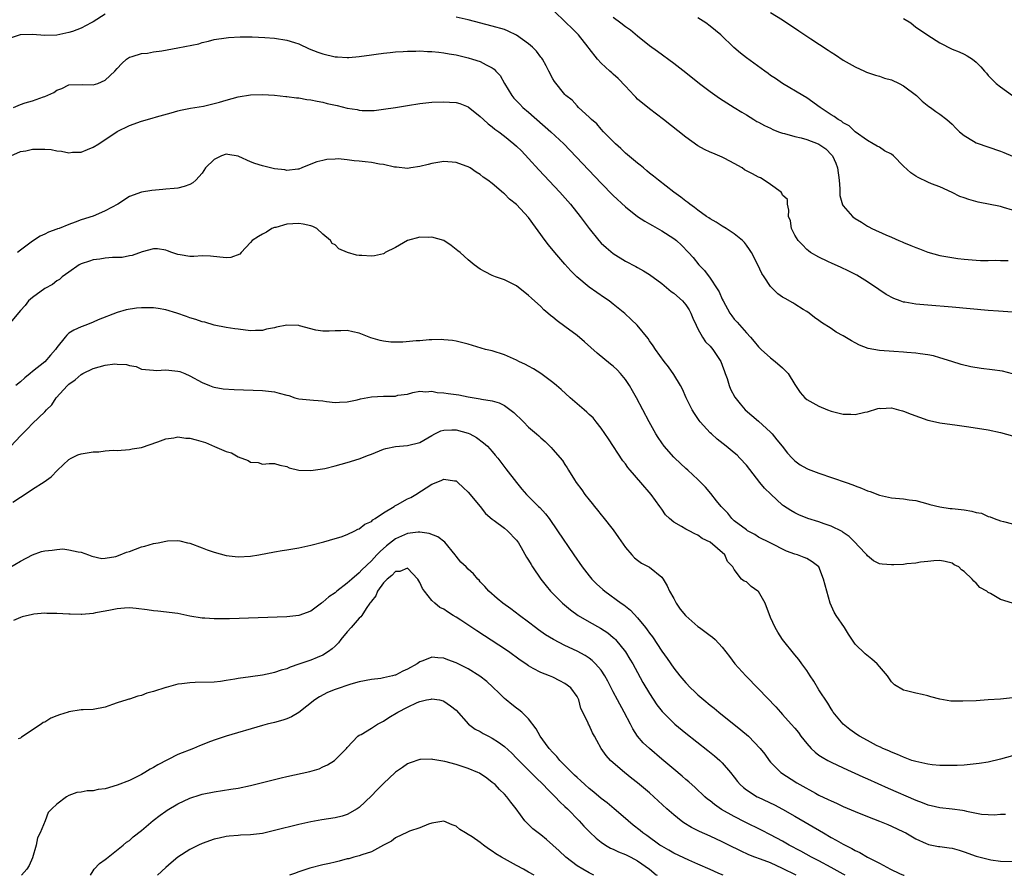
# Model space of a CAD drawing. Units: inches. Extents: x 2538000 to 2541000, y 1539000 to 1542000.
# Drawn here: x 2538815 to 2538978, y 1539000 to 1539142 of the extents above; entities that cross this region are included whole.
import ezdxf

# ---------------------------------------------------------------- set-up
doc = ezdxf.new("R2010")
doc.units = ezdxf.units.IN
doc.header["$MEASUREMENT"] = 0
doc.layers.add('LD25381539_2ft', color=143, linetype='Continuous')

msp = doc.modelspace()

# ---------------------------------------------------------------- linework, layer by layer
at = {"layer": 'LD25381539_2ft'}
for points, elevation in [([(2538979, 1539093.16), (2538976.7, 1539093.3), (2538975, 1539093.43), (2538969, 1539093.98), (2538965, 1539094.29), (2538963, 1539094.46), (2538961.21, 1539094.79), (2538961, 1539094.81), (2538960.45, 1539095), (2538959.39, 1539095.39), (2538958.1, 1539096.1), (2538956.89, 1539096.89), (2538955, 1539098.16), (2538953.71, 1539099), (2538953.26, 1539099.26), (2538951.94, 1539099.94), (2538950.57, 1539100.57), (2538949.18, 1539101.18), (2538948.45, 1539101.55), (2538947, 1539102.24), (2538945.63, 1539103), (2538945.27, 1539103.27), (2538945, 1539103.52), (2538944.28, 1539104.28), (2538943.54, 1539105), (2538943, 1539105.9), (2538942.44, 1539107), (2538942.28, 1539108.28), (2538941.96, 1539109), (2538942.03, 1539110.03), (2538941.78, 1539111), (2538941.81, 1539111.81), (2538941, 1539112.49), (2538940.86, 1539112.86), (2538940.75, 1539113), (2538939, 1539114.27), (2538937.93, 1539115), (2538937.36, 1539115.36), (2538937, 1539115.46), (2538936.02, 1539116.02), (2538934.71, 1539116.71), (2538934.29, 1539117), (2538933, 1539117.76), (2538931.43, 1539118.57), (2538931, 1539118.78), (2538929.43, 1539119.43), (2538929, 1539119.63), (2538928.07, 1539120.07), (2538927, 1539120.68), (2538925, 1539122.12), (2538921.32, 1539125), (2538919, 1539126.76), (2538917, 1539128.39), (2538916.7, 1539128.7), (2538916.45, 1539129), (2538915, 1539130.51), (2538913.81, 1539131.81), (2538913, 1539132.5), (2538912.74, 1539132.74), (2538912.42, 1539133), (2538911, 1539134.36), (2538910.4, 1539135), (2538909, 1539136.79), (2538908.85, 1539137), (2538907.24, 1539139), (2538906.12, 1539140.12), (2538905.2, 1539141), (2538903.07, 1539143.08)], 8762), ([(2538829, 1539142.46), (2538827, 1539141.19), (2538826.67, 1539141), (2538825, 1539140.15), (2538823.6, 1539139.6), (2538823, 1539139.39), (2538821, 1539138.96), (2538819, 1539138.94), (2538817, 1539139.09), (2538815, 1539139.03), (2538814.91, 1539139), (2538813.47, 1539138.53)], 8764), ([(2538979, 1539082.96), (2538977.37, 1539083.37), (2538975.62, 1539083.62), (2538973.82, 1539083.82), (2538972.11, 1539084.11), (2538970.51, 1539084.51), (2538968.99, 1539085), (2538967, 1539085.62), (2538965.92, 1539085.92), (2538965, 1539086.09), (2538963.76, 1539086.24), (2538963, 1539086.39), (2538961.51, 1539086.49), (2538961, 1539086.55), (2538959.38, 1539086.62), (2538957, 1539086.79), (2538955.16, 1539087.16), (2538953.71, 1539087.71), (2538953, 1539088.09), (2538952.39, 1539088.39), (2538951, 1539089.21), (2538949.84, 1539089.84), (2538949, 1539090.43), (2538947.42, 1539091.42), (2538947, 1539091.77), (2538946.27, 1539092.27), (2538945.39, 1539093), (2538945, 1539093.26), (2538944.4, 1539093.6), (2538943, 1539094.45), (2538942.67, 1539094.67), (2538941.39, 1539095.39), (2538941, 1539095.63), (2538940.21, 1539096.21), (2538939.38, 1539097), (2538939, 1539097.42), (2538937.92, 1539099), (2538937.57, 1539099.57), (2538936.87, 1539101), (2538935.85, 1539103), (2538935.51, 1539103.51), (2538935, 1539104.25), (2538934.68, 1539104.68), (2538934.37, 1539105), (2538933, 1539106.12), (2538931.64, 1539107), (2538931, 1539107.38), (2538930.02, 1539108.02), (2538929, 1539108.6), (2538928.77, 1539108.77), (2538928.43, 1539109), (2538927, 1539110.02), (2538926.45, 1539110.45), (2538925.64, 1539111), (2538925.3, 1539111.3), (2538925, 1539111.51), (2538924.17, 1539112.17), (2538923.01, 1539113), (2538920.47, 1539115), (2538919.67, 1539115.67), (2538919, 1539116.17), (2538918.55, 1539116.55), (2538917.97, 1539117), (2538917.45, 1539117.45), (2538917, 1539117.78), (2538915, 1539119.46), (2538914.22, 1539120.22), (2538913.34, 1539121), (2538911.36, 1539123), (2538911, 1539123.41), (2538910.29, 1539124.29), (2538909.37, 1539125), (2538909.21, 1539125.21), (2538909, 1539125.42), (2538907.26, 1539127), (2538907, 1539127.26), (2538906.22, 1539128.22), (2538905.18, 1539129), (2538905, 1539129.17), (2538903.29, 1539131.29), (2538903, 1539131.74), (2538902.33, 1539133), (2538901.9, 1539133.9), (2538901.27, 1539135), (2538901.16, 1539135.16), (2538901, 1539135.34), (2538900.31, 1539136.31), (2538899.66, 1539137), (2538899, 1539137.53), (2538897, 1539138.99), (2538895.64, 1539139.64), (2538895, 1539139.88), (2538893, 1539140.47), (2538889, 1539141.5), (2538887, 1539141.97)], 8764), ([(2538913, 1539141.95), (2538914.27, 1539141), (2538915, 1539140.41), (2538915.83, 1539139.83), (2538917, 1539138.86), (2538919, 1539137.26), (2538920.3, 1539136.3), (2538923, 1539134.34), (2538925, 1539132.81), (2538927.26, 1539131), (2538929, 1539129.67), (2538930.57, 1539128.57), (2538933, 1539127), (2538934.23, 1539126.23), (2538935, 1539125.77), (2538936.23, 1539125), (2538936.71, 1539124.71), (2538937, 1539124.57), (2538938, 1539124), (2538939, 1539123.56), (2538939.37, 1539123.37), (2538940.3, 1539123), (2538941, 1539122.76), (2538941.3, 1539122.7), (2538943, 1539122.21), (2538944.04, 1539121.96), (2538945, 1539121.7), (2538946.85, 1539121), (2538947, 1539120.94), (2538948.15, 1539120.15), (2538949.14, 1539119.14), (2538949.23, 1539119), (2538949.81, 1539117.81), (2538950.07, 1539117), (2538950.33, 1539115), (2538950.46, 1539113.54), (2538950.44, 1539113), (2538950.46, 1539112.46), (2538950.9, 1539110.9), (2538951, 1539110.75), (2538952.57, 1539109), (2538952.79, 1539108.79), (2538953, 1539108.62), (2538954.03, 1539108.03), (2538955, 1539107.38), (2538955.27, 1539107.27), (2538955.74, 1539107), (2538958.04, 1539105.96), (2538959, 1539105.55), (2538960.18, 1539105), (2538960.76, 1539104.76), (2538961, 1539104.65), (2538962.2, 1539104.2), (2538963, 1539103.82), (2538963.62, 1539103.62), (2538965, 1539103.06), (2538967, 1539102.54), (2538969.96, 1539102.04), (2538971, 1539101.91), (2538973, 1539101.73), (2538973.69, 1539101.69), (2538975, 1539101.71), (2538976.24, 1539101.76), (2538977, 1539101.72), (2538978.3, 1539101.7)], 8760), ([(2538979, 1539110.04), (2538977.51, 1539110.49), (2538977, 1539110.62), (2538973.34, 1539111.34), (2538971.76, 1539111.76), (2538971, 1539112.08), (2538970.28, 1539112.28), (2538969, 1539112.92), (2538967, 1539113.86), (2538965.6, 1539114.4), (2538965, 1539114.66), (2538963.41, 1539115.41), (2538963, 1539115.64), (2538962.18, 1539116.18), (2538961, 1539117.29), (2538959.32, 1539119), (2538959, 1539119.26), (2538957.85, 1539119.85), (2538957, 1539120.42), (2538956.62, 1539120.62), (2538955.98, 1539121), (2538955, 1539121.53), (2538953, 1539123), (2538951.98, 1539123.98), (2538951, 1539124.46), (2538950.73, 1539124.73), (2538950.16, 1539125), (2538949.5, 1539125.5), (2538949, 1539125.77), (2538947.18, 1539127), (2538945, 1539128.59), (2538944.34, 1539129), (2538941, 1539130.96), (2538939.79, 1539131.79), (2538939, 1539132.31), (2538938.61, 1539132.61), (2538938.04, 1539133), (2538935, 1539135.23), (2538934.01, 1539136.01), (2538932.91, 1539136.91), (2538930.76, 1539139), (2538929, 1539140.48), (2538928.32, 1539141), (2538927, 1539141.85)], 8758), ([(2538939, 1539142.73), (2538941, 1539141.49), (2538943.66, 1539139.66), (2538945.65, 1539138.35), (2538948.51, 1539136.51), (2538949, 1539136.17), (2538949.73, 1539135.73), (2538951, 1539134.86), (2538953, 1539133.73), (2538954.52, 1539133), (2538954.86, 1539132.86), (2538956.33, 1539132.33), (2538957, 1539132.17), (2538957.85, 1539131.85), (2538959, 1539131.57), (2538960.25, 1539131), (2538961, 1539130.61), (2538963.14, 1539129), (2538964.05, 1539128.05), (2538965.19, 1539127.19), (2538965.46, 1539127), (2538966.32, 1539126.32), (2538967, 1539125.88), (2538968.16, 1539125), (2538969, 1539124.23), (2538969.61, 1539123.61), (2538970.24, 1539123), (2538971, 1539122.35), (2538972.56, 1539121.44), (2538973, 1539121.16), (2538977, 1539119.79), (2538977.56, 1539119.56), (2538979, 1539118.93)], 8756), ([(2538961, 1539141.73), (2538962.18, 1539141), (2538963, 1539140.29), (2538963.78, 1539139.78), (2538965, 1539138.95), (2538967, 1539137.71), (2538969, 1539136.67), (2538970.2, 1539136.2), (2538971, 1539135.8), (2538971.53, 1539135.53), (2538972.36, 1539135), (2538973, 1539134.53), (2538973.75, 1539133.75), (2538974.37, 1539133), (2538974.68, 1539132.68), (2538975, 1539132.31), (2538975.63, 1539131.63), (2538976.28, 1539131), (2538977, 1539130.4), (2538978.98, 1539129)], 8754), ([(2538813.82, 1539127), (2538815, 1539127.49), (2538815.78, 1539127.78), (2538817, 1539128.13), (2538818.77, 1539128.77), (2538819, 1539128.83), (2538820.49, 1539129.51), (2538821, 1539129.86), (2538821.83, 1539130.17), (2538823, 1539130.74), (2538825.19, 1539130.81), (2538827, 1539130.75), (2538827.76, 1539131), (2538829, 1539131.55), (2538830.59, 1539133), (2538831, 1539133.43), (2538831.74, 1539134.26), (2538832.49, 1539135), (2538833, 1539135.34), (2538833.44, 1539135.44), (2538835, 1539135.94), (2538836.01, 1539136.01), (2538837, 1539136.2), (2538838.37, 1539136.37), (2538841, 1539136.85), (2538844.45, 1539137.55), (2538845, 1539137.73), (2538846.05, 1539137.95), (2538847, 1539138.23), (2538849, 1539138.55), (2538849.4, 1539138.6), (2538851.29, 1539138.71), (2538853.3, 1539138.7), (2538855.4, 1539138.6), (2538857, 1539138.47), (2538859, 1539138.16), (2538860.27, 1539137.73), (2538861, 1539137.53), (2538862.73, 1539136.73), (2538864.16, 1539136.16), (2538865, 1539135.88), (2538867, 1539135.4), (2538867.39, 1539135.39), (2538869, 1539135.25), (2538869.29, 1539135.29), (2538871, 1539135.42), (2538873, 1539135.72), (2538873.82, 1539135.82), (2538875, 1539136), (2538876.09, 1539136.1), (2538877, 1539136.22), (2538878.26, 1539136.26), (2538879, 1539136.34), (2538880.33, 1539136.33), (2538881, 1539136.37), (2538882.29, 1539136.29), (2538883, 1539136.29), (2538884.15, 1539136.15), (2538885, 1539136.07), (2538885.89, 1539135.89), (2538887, 1539135.7), (2538889, 1539135.21), (2538889.71, 1539135), (2538891, 1539134.59), (2538891.96, 1539134.04), (2538893, 1539133.54), (2538893.32, 1539133.32), (2538893.6, 1539133), (2538894.28, 1539132.28), (2538895.01, 1539131), (2538896.2, 1539129), (2538896.56, 1539128.56), (2538897.53, 1539127.53), (2538898.04, 1539127), (2538899, 1539126.21), (2538902.7, 1539123), (2538904.81, 1539121), (2538911, 1539114.49), (2538913, 1539112.46), (2538915, 1539110.6), (2538917, 1539109), (2538918.19, 1539108.19), (2538919, 1539107.75), (2538919.46, 1539107.46), (2538921, 1539106.61), (2538923, 1539105.33), (2538923.44, 1539105), (2538924.25, 1539104.25), (2538925.45, 1539103), (2538926.18, 1539102.18), (2538927.15, 1539101), (2538928.06, 1539100.06), (2538929, 1539098.77), (2538930.17, 1539097), (2538930.49, 1539096.49), (2538931, 1539095.29), (2538931.14, 1539095), (2538932.27, 1539093), (2538932.57, 1539092.57), (2538933, 1539092.01), (2538933.48, 1539091.48), (2538935, 1539089.71), (2538935.67, 1539089), (2538936.29, 1539088.29), (2538937, 1539087.44), (2538937.45, 1539087), (2538939, 1539085.62), (2538939.78, 1539085), (2538941, 1539083.92), (2538941.91, 1539083), (2538943, 1539081.2), (2538943.15, 1539081), (2538943.87, 1539079.87), (2538944.65, 1539079), (2538945, 1539078.69), (2538947, 1539077.58), (2538948.42, 1539077), (2538949, 1539076.79), (2538951, 1539076.29), (2538952.28, 1539076.28), (2538953, 1539076.2), (2538954.6, 1539076.6), (2538955, 1539076.67), (2538956.76, 1539077.24), (2538957, 1539077.28), (2538957.23, 1539077.23), (2538959, 1539077.3), (2538960.16, 1539077), (2538960.81, 1539076.81), (2538961, 1539076.79), (2538962.26, 1539076.26), (2538965, 1539075.27), (2538966.27, 1539075), (2538967, 1539074.83), (2538969, 1539074.57), (2538969.47, 1539074.53), (2538971.8, 1539074.2), (2538975, 1539073.67), (2538977, 1539073.27), (2538979, 1539072.67)], 8766), ([(2538813.39, 1539119), (2538815, 1539119.72), (2538815.85, 1539119.85), (2538817, 1539120.1), (2538818.14, 1539120.14), (2538819, 1539120.12), (2538820.04, 1539120.04), (2538821, 1539119.85), (2538821.78, 1539119.78), (2538823, 1539119.53), (2538823.6, 1539119.6), (2538825, 1539119.64), (2538826.08, 1539120.08), (2538827, 1539120.42), (2538827.92, 1539121), (2538831, 1539123.02), (2538833, 1539124.01), (2538835, 1539124.76), (2538836.78, 1539125.22), (2538837.47, 1539125.47), (2538839.89, 1539126.11), (2538841, 1539126.46), (2538841.44, 1539126.56), (2538843.11, 1539126.89), (2538845.25, 1539127.25), (2538847, 1539127.66), (2538847.9, 1539127.9), (2538849, 1539128.23), (2538851, 1539128.76), (2538853, 1539129.1), (2538855, 1539129.16), (2538857, 1539129.05), (2538858.85, 1539128.85), (2538859, 1539128.85), (2538860.62, 1539128.62), (2538861, 1539128.6), (2538862.35, 1539128.35), (2538863, 1539128.27), (2538864.03, 1539128.03), (2538865, 1539127.87), (2538865.69, 1539127.69), (2538867.32, 1539127.32), (2538869, 1539126.91), (2538870.65, 1539126.65), (2538871, 1539126.57), (2538871.47, 1539126.53), (2538873, 1539126.5), (2538873.47, 1539126.53), (2538875, 1539126.71), (2538877, 1539127.02), (2538879, 1539127.36), (2538881, 1539127.66), (2538883, 1539127.86), (2538885, 1539127.95), (2538885.91, 1539127.91), (2538887, 1539127.84), (2538887.65, 1539127.65), (2538889, 1539127.14), (2538891, 1539125.53), (2538891.53, 1539125), (2538892.31, 1539124.31), (2538893, 1539123.81), (2538893.44, 1539123.44), (2538894.05, 1539123), (2538895, 1539122.27), (2538896.56, 1539121), (2538897, 1539120.61), (2538897.81, 1539119.81), (2538899, 1539118.58), (2538900.71, 1539116.71), (2538904.16, 1539113), (2538905.49, 1539111.49), (2538905.93, 1539111), (2538907.54, 1539109), (2538909.01, 1539107.01), (2538910.6, 1539105), (2538911, 1539104.58), (2538911.82, 1539103.82), (2538913, 1539102.84), (2538915, 1539101.61), (2538916.72, 1539100.73), (2538917, 1539100.55), (2538918, 1539100), (2538919, 1539099.37), (2538921, 1539097.88), (2538922.59, 1539096.59), (2538923, 1539096.31), (2538924.44, 1539095), (2538925, 1539094.34), (2538925.52, 1539093.52), (2538925.81, 1539093), (2538926.16, 1539092.16), (2538926.7, 1539091), (2538927, 1539090.4), (2538927.76, 1539089), (2538928.26, 1539088.26), (2538929, 1539087.53), (2538929.44, 1539087), (2538930.78, 1539085), (2538931, 1539084.41), (2538931.36, 1539083.36), (2538931.52, 1539083), (2538931.82, 1539082.18), (2538932.16, 1539081), (2538932.39, 1539080.39), (2538933.08, 1539079.08), (2538933.97, 1539077.97), (2538934.8, 1539077), (2538937, 1539075.11), (2538939, 1539073.29), (2538939.28, 1539073), (2538940.06, 1539072.06), (2538940.9, 1539071), (2538941.81, 1539069.81), (2538942.56, 1539069), (2538943, 1539068.56), (2538943.92, 1539067.92), (2538945, 1539067.3), (2538945.2, 1539067.2), (2538947, 1539066.54), (2538951.5, 1539065), (2538952.59, 1539064.59), (2538953, 1539064.41), (2538954.04, 1539064.04), (2538955, 1539063.59), (2538955.46, 1539063.46), (2538957, 1539062.87), (2538959, 1539062.44), (2538959.64, 1539062.36), (2538961, 1539062.25), (2538961.9, 1539062.1), (2538963, 1539062), (2538965, 1539061.46), (2538965.33, 1539061.33), (2538966.96, 1539060.96), (2538968.7, 1539060.7), (2538969, 1539060.69), (2538971, 1539060.44), (2538972.26, 1539060.26), (2538973, 1539060.03), (2538973.88, 1539059.88), (2538975, 1539059.36), (2538975.3, 1539059.3), (2538975.95, 1539059), (2538977, 1539058.63), (2538977.5, 1539058.5), (2538979, 1539058.15)], 8768), ([(2538979, 1539044.99), (2538977, 1539045.63), (2538975.39, 1539046.61), (2538975, 1539046.78), (2538974.87, 1539046.87), (2538974.76, 1539047), (2538973.6, 1539047.6), (2538973, 1539048.33), (2538972.63, 1539048.63), (2538972.35, 1539049), (2538971, 1539050.25), (2538970.55, 1539050.55), (2538970.1, 1539051), (2538969.37, 1539051.37), (2538969, 1539051.65), (2538967.89, 1539051.89), (2538967, 1539052.05), (2538966.01, 1539052.01), (2538965, 1539051.93), (2538963.79, 1539051.79), (2538963, 1539051.63), (2538961.52, 1539051.52), (2538961, 1539051.41), (2538959.37, 1539051.37), (2538959, 1539051.35), (2538957.44, 1539051.44), (2538957, 1539051.55), (2538956.01, 1539052.01), (2538955, 1539052.83), (2538954.89, 1539053), (2538953.5, 1539054.5), (2538953.03, 1539055), (2538952.02, 1539056.02), (2538951, 1539056.72), (2538950.85, 1539056.85), (2538949, 1539057.78), (2538947.85, 1539058.15), (2538947, 1539058.45), (2538945.15, 1539059), (2538943.65, 1539059.65), (2538943, 1539059.96), (2538942.33, 1539060.33), (2538941.13, 1539061.13), (2538941, 1539061.23), (2538939.03, 1539063.03), (2538938.02, 1539064.02), (2538937.25, 1539065), (2538935, 1539067.82), (2538933.93, 1539069), (2538933.47, 1539069.47), (2538933, 1539069.88), (2538931.66, 1539071), (2538930.16, 1539072.16), (2538929.21, 1539073), (2538929, 1539073.2), (2538927.37, 1539075), (2538927.21, 1539075.21), (2538926.4, 1539076.4), (2538926.06, 1539077), (2538925.07, 1539079), (2538924.44, 1539080.44), (2538924.13, 1539081), (2538923, 1539082.83), (2538922.1, 1539084.1), (2538921.4, 1539085), (2538919.96, 1539087), (2538919.6, 1539087.6), (2538919, 1539088.41), (2538918.77, 1539088.77), (2538916.94, 1539091), (2538915.96, 1539091.96), (2538914.91, 1539092.91), (2538913, 1539094.45), (2538912.3, 1539095), (2538911.54, 1539095.54), (2538909, 1539097.29), (2538906.96, 1539099), (2538905.98, 1539099.98), (2538905, 1539101.09), (2538903.35, 1539103), (2538902.29, 1539104.29), (2538901.76, 1539105), (2538899, 1539108.83), (2538897, 1539110.98), (2538895.83, 1539111.83), (2538895, 1539112.71), (2538894.83, 1539112.83), (2538893, 1539114.43), (2538892.28, 1539115), (2538891.5, 1539115.5), (2538891, 1539115.94), (2538890.31, 1539116.31), (2538889.31, 1539117), (2538889, 1539117.18), (2538888.69, 1539117.31), (2538887, 1539117.93), (2538885, 1539118.06), (2538883, 1539117.72), (2538882.41, 1539117.59), (2538881, 1539117.23), (2538879.53, 1539117), (2538879, 1539116.9), (2538877.15, 1539117.15), (2538876.84, 1539117.16), (2538875, 1539117.58), (2538874.36, 1539117.64), (2538873, 1539117.89), (2538871.97, 1539118.03), (2538871, 1539118.14), (2538870.18, 1539118.18), (2538869, 1539118.37), (2538867.51, 1539118.49), (2538867, 1539118.46), (2538865.62, 1539118.38), (2538865, 1539118.26), (2538864, 1539118), (2538863, 1539117.63), (2538861.52, 1539117), (2538861, 1539116.81), (2538860.82, 1539116.82), (2538859, 1539116.56), (2538858.67, 1539116.67), (2538857, 1539116.87), (2538855, 1539117.38), (2538853.73, 1539117.73), (2538853, 1539118.04), (2538851.1, 1539118.9), (2538851, 1539118.94), (2538849.25, 1539119.25), (2538849, 1539119.27), (2538848.22, 1539119), (2538847, 1539118.39), (2538845.59, 1539117), (2538845, 1539116.14), (2538843.98, 1539115), (2538843.48, 1539114.52), (2538843, 1539114.28), (2538842.06, 1539113.94), (2538841, 1539113.67), (2538840.38, 1539113.62), (2538839, 1539113.48), (2538838.54, 1539113.46), (2538836.71, 1539113.29), (2538835, 1539112.99), (2538833, 1539112.3), (2538831.06, 1539111), (2538829, 1539109.9), (2538828.38, 1539109.62), (2538827, 1539109.02), (2538825, 1539108.42), (2538824.02, 1539108.02), (2538823, 1539107.67), (2538821.36, 1539107), (2538821.09, 1539106.91), (2538821, 1539106.86), (2538819.62, 1539106.38), (2538819, 1539106.04), (2538818.27, 1539105.73), (2538817, 1539104.92), (2538815, 1539103.39), (2538814.51, 1539103)], 8770), ([(2538979, 1539029.34), (2538977, 1539029.16), (2538975, 1539029), (2538973, 1539028.87), (2538970.78, 1539028.78), (2538968.83, 1539028.83), (2538967, 1539029.13), (2538965.51, 1539029.51), (2538965, 1539029.68), (2538964.08, 1539029.92), (2538963, 1539030.15), (2538961.49, 1539030.51), (2538961, 1539030.6), (2538959.49, 1539031.49), (2538959, 1539031.99), (2538958.31, 1539033), (2538957, 1539034.55), (2538956.64, 1539035), (2538955.76, 1539035.76), (2538954.66, 1539036.66), (2538953, 1539038.24), (2538951.89, 1539039.89), (2538951.24, 1539041), (2538949.86, 1539043), (2538949.53, 1539043.53), (2538948.88, 1539045), (2538947.77, 1539049), (2538946.98, 1539051), (2538945.86, 1539051.86), (2538945, 1539052.39), (2538944.55, 1539052.55), (2538943.45, 1539053), (2538943, 1539053.12), (2538941.63, 1539053.63), (2538938.91, 1539055), (2538937, 1539055.94), (2538936.38, 1539056.38), (2538935.21, 1539057), (2538935, 1539057.13), (2538933, 1539058.66), (2538932.62, 1539059), (2538931.91, 1539059.91), (2538930.82, 1539061), (2538930.07, 1539061.93), (2538929.13, 1539063.13), (2538928.23, 1539064.23), (2538927.48, 1539065), (2538927, 1539065.47), (2538925.33, 1539067), (2538925, 1539067.28), (2538923.19, 1539069), (2538923, 1539069.19), (2538921.41, 1539071), (2538921, 1539071.56), (2538920.41, 1539072.41), (2538920.03, 1539073), (2538918.92, 1539075), (2538917.89, 1539077), (2538916.81, 1539079), (2538916.16, 1539080.16), (2538915.67, 1539081), (2538915, 1539082.04), (2538914.2, 1539083), (2538913.62, 1539083.62), (2538913, 1539084.22), (2538912.56, 1539084.56), (2538910.35, 1539086.35), (2538908.24, 1539088.24), (2538907, 1539089.27), (2538905, 1539090.77), (2538903.71, 1539091.71), (2538903, 1539092.32), (2538902.62, 1539092.62), (2538902.18, 1539093), (2538901.54, 1539093.54), (2538901, 1539094.07), (2538899.45, 1539095.45), (2538899, 1539095.91), (2538897, 1539097.49), (2538895, 1539098.5), (2538893.52, 1539099), (2538893, 1539099.21), (2538891.82, 1539099.82), (2538891, 1539100.28), (2538890, 1539101), (2538889, 1539101.8), (2538887.67, 1539103), (2538887.3, 1539103.3), (2538887, 1539103.53), (2538886.19, 1539104.19), (2538885, 1539105.01), (2538883, 1539105.58), (2538882.48, 1539105.52), (2538881, 1539105.55), (2538878.97, 1539105.03), (2538877, 1539103.86), (2538875.28, 1539103), (2538875.13, 1539102.87), (2538875, 1539102.81), (2538873.51, 1539102.49), (2538873, 1539102.44), (2538871.45, 1539102.55), (2538871, 1539102.54), (2538870.56, 1539102.56), (2538869.03, 1539103.03), (2538867.64, 1539103.64), (2538867, 1539104.31), (2538866.53, 1539104.53), (2538866.24, 1539105), (2538865, 1539106.04), (2538864.01, 1539107), (2538863.31, 1539107.31), (2538863, 1539107.41), (2538861.71, 1539107.71), (2538861, 1539107.81), (2538859, 1539107.68), (2538857.18, 1539107.18), (2538857, 1539107.15), (2538856.57, 1539107), (2538855.64, 1539106.36), (2538855, 1539106.08), (2538854.33, 1539105.67), (2538853.3, 1539105), (2538853, 1539104.69), (2538851.5, 1539103), (2538851.26, 1539102.74), (2538849.78, 1539102.21), (2538849, 1539102.14), (2538846.41, 1539102.41), (2538845, 1539102.45), (2538843.64, 1539102.36), (2538843, 1539102.38), (2538841.38, 1539102.62), (2538841, 1539102.67), (2538839.99, 1539103), (2538839.28, 1539103.28), (2538839, 1539103.42), (2538837.62, 1539103.62), (2538837, 1539103.61), (2538835.12, 1539103.12), (2538833.46, 1539102.54), (2538833, 1539102.48), (2538831.78, 1539102.22), (2538831, 1539102.18), (2538830.2, 1539102.2), (2538829, 1539102.08), (2538828.09, 1539101.91), (2538827, 1539101.83), (2538826.4, 1539101.6), (2538825, 1539101.17), (2538824.68, 1539101), (2538823, 1539099.78), (2538821.87, 1539099), (2538821.42, 1539098.58), (2538821, 1539098.36), (2538820.26, 1539097.74), (2538819, 1539097.09), (2538817, 1539095.59), (2538816.32, 1539095), (2538815.76, 1539094.24), (2538815, 1539093.41), (2538813, 1539091.03)], 8772), ([(2538979, 1539019.76), (2538977, 1539019.19), (2538975, 1539018.73), (2538973.49, 1539018.51), (2538973, 1539018.42), (2538971, 1539018.23), (2538969.83, 1539018.17), (2538967.84, 1539018.16), (2538967, 1539018.19), (2538965.71, 1539018.29), (2538965, 1539018.37), (2538963, 1539018.8), (2538962.38, 1539019), (2538961, 1539019.52), (2538960, 1539020), (2538959, 1539020.36), (2538958.58, 1539020.58), (2538957.54, 1539021), (2538957.18, 1539021.18), (2538957, 1539021.25), (2538956.5, 1539021.5), (2538955, 1539022.28), (2538953.72, 1539023), (2538953.29, 1539023.29), (2538952.13, 1539024.13), (2538951, 1539025), (2538949.36, 1539027), (2538949.22, 1539027.22), (2538949, 1539027.52), (2538948.46, 1539028.46), (2538947, 1539030.68), (2538946.14, 1539032.14), (2538945.55, 1539033), (2538945, 1539033.9), (2538944.19, 1539035), (2538943.7, 1539035.7), (2538943, 1539036.48), (2538940.97, 1539039), (2538940.2, 1539040.2), (2538939.77, 1539041), (2538939, 1539042.65), (2538938.1, 1539045), (2538937, 1539046.92), (2538936.92, 1539047), (2538935.8, 1539047.8), (2538935, 1539048.54), (2538934.64, 1539048.64), (2538934.2, 1539049), (2538933, 1539050.59), (2538932.78, 1539051), (2538931.9, 1539051.9), (2538931.46, 1539053), (2538929, 1539055.08), (2538927.71, 1539055.71), (2538927, 1539056.29), (2538926.5, 1539056.5), (2538925.57, 1539057), (2538925, 1539057.28), (2538924.3, 1539057.7), (2538923, 1539058.39), (2538922.29, 1539059), (2538921.65, 1539059.65), (2538921, 1539060.55), (2538920.71, 1539061), (2538919.26, 1539063), (2538917.54, 1539065), (2538915.8, 1539067), (2538915.43, 1539067.43), (2538915, 1539068.04), (2538914.57, 1539068.57), (2538912.2, 1539072.2), (2538911, 1539073.95), (2538910.15, 1539075), (2538909.66, 1539075.66), (2538909, 1539076.24), (2538908.63, 1539076.63), (2538908.17, 1539077), (2538905.86, 1539079), (2538904.37, 1539080.37), (2538903.61, 1539081), (2538903, 1539081.54), (2538901.01, 1539083.01), (2538899.79, 1539083.79), (2538899, 1539084.2), (2538898.49, 1539084.49), (2538897.4, 1539085), (2538897, 1539085.21), (2538895, 1539086.12), (2538893, 1539086.73), (2538891.87, 1539087), (2538889, 1539087.83), (2538887, 1539088.34), (2538886.44, 1539088.44), (2538885, 1539088.6), (2538884.63, 1539088.63), (2538883, 1539088.57), (2538882.58, 1539088.58), (2538881, 1539088.43), (2538880.39, 1539088.39), (2538878.2, 1539088.2), (2538877, 1539088.18), (2538876.2, 1539088.2), (2538875, 1539088.37), (2538874.47, 1539088.47), (2538872.93, 1539088.93), (2538871, 1539089.65), (2538869.92, 1539089.92), (2538869, 1539090.1), (2538867.94, 1539090.06), (2538867, 1539090.08), (2538866.01, 1539089.99), (2538865, 1539089.99), (2538863.83, 1539090.17), (2538861.12, 1539090.88), (2538861, 1539090.92), (2538859, 1539090.98), (2538857.34, 1539090.66), (2538857, 1539090.55), (2538855.66, 1539090.34), (2538855, 1539090.11), (2538853.86, 1539090.14), (2538853, 1539090.09), (2538851, 1539090.32), (2538850.42, 1539090.42), (2538849, 1539090.6), (2538847.02, 1539090.98), (2538845.47, 1539091.47), (2538845, 1539091.55), (2538843.96, 1539091.96), (2538843, 1539092.24), (2538842.45, 1539092.45), (2538840.85, 1539093), (2538839, 1539093.54), (2538837.76, 1539093.76), (2538837, 1539093.85), (2538835, 1539093.88), (2538834.18, 1539093.82), (2538832.45, 1539093.55), (2538831, 1539093.12), (2538827.86, 1539091.86), (2538827, 1539091.48), (2538825.79, 1539091), (2538825, 1539090.73), (2538823.83, 1539090.17), (2538823, 1539089.65), (2538822.63, 1539089.37), (2538822.36, 1539089), (2538821, 1539087.28), (2538820.8, 1539087), (2538819.98, 1539086.02), (2538819, 1539084.94), (2538817, 1539083.33), (2538816.57, 1539083), (2538815.72, 1539082.28), (2538815, 1539081.64), (2538814.23, 1539081)], 8774), ([(2538813.42, 1539071), (2538815, 1539072.69), (2538816.15, 1539073.85), (2538817, 1539074.75), (2538819, 1539076.68), (2538819.3, 1539077), (2538820.16, 1539077.84), (2538820.9, 1539079), (2538822.75, 1539081), (2538823, 1539081.25), (2538824.04, 1539081.96), (2538825, 1539082.83), (2538825.29, 1539083), (2538827, 1539083.85), (2538829, 1539084.4), (2538830.58, 1539084.58), (2538831, 1539084.57), (2538832.5, 1539084.5), (2538833, 1539084.32), (2538834.14, 1539084.14), (2538835, 1539083.74), (2538835.65, 1539083.65), (2538837, 1539083.55), (2538837.5, 1539083.5), (2538839, 1539083.63), (2538839.54, 1539083.54), (2538841, 1539083.4), (2538841.31, 1539083.31), (2538842.14, 1539083), (2538843, 1539082.64), (2538845, 1539081.52), (2538846.26, 1539081), (2538846.81, 1539080.81), (2538847, 1539080.76), (2538848.49, 1539080.49), (2538850.34, 1539080.34), (2538855, 1539080.22), (2538857, 1539079.98), (2538857.78, 1539079.78), (2538859, 1539079.42), (2538859.34, 1539079.34), (2538860.34, 1539079), (2538861, 1539078.82), (2538863.41, 1539078.6), (2538865, 1539078.5), (2538865.61, 1539078.39), (2538867, 1539078.23), (2538867.73, 1539078.27), (2538869, 1539078.3), (2538870.66, 1539078.66), (2538871.18, 1539078.82), (2538873, 1539079.14), (2538875, 1539079.25), (2538875.28, 1539079.28), (2538877, 1539079.28), (2538877.4, 1539079.4), (2538879, 1539079.61), (2538879.84, 1539079.84), (2538881, 1539080.1), (2538882, 1539080), (2538883, 1539080.09), (2538883.87, 1539079.87), (2538885, 1539079.8), (2538885.68, 1539079.68), (2538887.45, 1539079.45), (2538889, 1539079.17), (2538891, 1539078.84), (2538891.22, 1539078.78), (2538893, 1539078.48), (2538894.15, 1539078.16), (2538895, 1539077.72), (2538896.58, 1539076.58), (2538897, 1539076.12), (2538897.58, 1539075.58), (2538898.14, 1539075), (2538899, 1539074.15), (2538900.33, 1539073), (2538900.7, 1539072.7), (2538901, 1539072.38), (2538901.76, 1539071.76), (2538902.49, 1539071), (2538902.75, 1539070.75), (2538903, 1539070.43), (2538904.6, 1539068.6), (2538905, 1539067.94), (2538905.38, 1539067.38), (2538905.57, 1539067), (2538906.56, 1539065.44), (2538906.86, 1539065), (2538907.79, 1539063.79), (2538908.32, 1539063), (2538909, 1539062.09), (2538909.5, 1539061.5), (2538909.9, 1539061), (2538910.4, 1539060.4), (2538911, 1539059.6), (2538911.29, 1539059.29), (2538913, 1539057.12), (2538913.87, 1539055.87), (2538915, 1539054.22), (2538916.07, 1539053), (2538916.53, 1539052.53), (2538917, 1539052.12), (2538917.65, 1539051.65), (2538919, 1539050.96), (2538921, 1539049.32), (2538921.24, 1539049), (2538921.88, 1539047.88), (2538922.3, 1539047), (2538923, 1539045.79), (2538923.41, 1539045), (2538924.05, 1539044.05), (2538924.93, 1539043), (2538925, 1539042.93), (2538927, 1539041.16), (2538927.25, 1539041), (2538929, 1539039.65), (2538929.4, 1539039.4), (2538929.82, 1539039), (2538931, 1539037.75), (2538932.19, 1539036.19), (2538933.11, 1539035), (2538934.92, 1539033), (2538937, 1539030.86), (2538939.86, 1539027.86), (2538940.62, 1539027), (2538941, 1539026.62), (2538942.41, 1539025), (2538943, 1539024.35), (2538943.6, 1539023.6), (2538944.03, 1539023), (2538945, 1539021.78), (2538945.74, 1539021), (2538946.37, 1539020.37), (2538947, 1539019.9), (2538947.54, 1539019.54), (2538948.48, 1539019), (2538949, 1539018.72), (2538951, 1539017.77), (2538954.27, 1539016.27), (2538955, 1539015.95), (2538958.43, 1539014.43), (2538963, 1539012.44), (2538964.07, 1539012.07), (2538965, 1539011.68), (2538965.57, 1539011.57), (2538967, 1539011.22), (2538969, 1539011), (2538970.76, 1539010.76), (2538971, 1539010.7), (2538971.41, 1539010.59), (2538973.89, 1539010.11), (2538975, 1539010.04), (2538975.98, 1539010.02), (2538977, 1539010.11), (2538977.86, 1539010.14)], 8776), ([(2538813.73, 1539061.73), (2538815, 1539062.55), (2538815.29, 1539062.71), (2538817, 1539063.85), (2538818.91, 1539065.09), (2538820.07, 1539065.93), (2538821.1, 1539067), (2538823, 1539068.78), (2538823.36, 1539069), (2538824.47, 1539069.53), (2538825, 1539069.71), (2538827, 1539070.07), (2538827.93, 1539070.07), (2538829, 1539070.2), (2538830.31, 1539070.31), (2538831, 1539070.28), (2538833, 1539070.42), (2538833.47, 1539070.53), (2538835, 1539070.76), (2538837.69, 1539071.69), (2538839, 1539072.22), (2538840.37, 1539072.37), (2538841, 1539072.52), (2538842.33, 1539072.33), (2538843, 1539072.31), (2538844.03, 1539072.03), (2538845.58, 1539071.58), (2538847.09, 1539070.91), (2538849, 1539070.13), (2538849.87, 1539069.87), (2538851, 1539069.23), (2538852.62, 1539068.62), (2538853, 1539068.34), (2538854.27, 1539068.27), (2538855, 1539068.01), (2538856.13, 1539068.13), (2538857, 1539068.1), (2538857.86, 1539067.86), (2538859, 1539067.6), (2538859.39, 1539067.39), (2538861, 1539067), (2538863, 1539066.95), (2538865.31, 1539067.31), (2538867, 1539067.72), (2538869, 1539068.27), (2538871, 1539068.91), (2538872.53, 1539069.47), (2538873, 1539069.68), (2538875, 1539070.48), (2538875.4, 1539070.6), (2538877, 1539070.92), (2538879, 1539071.07), (2538881, 1539071.58), (2538883, 1539072.74), (2538883.48, 1539073), (2538884.49, 1539073.51), (2538885, 1539073.65), (2538886.29, 1539073.71), (2538887, 1539073.69), (2538889, 1539073.12), (2538889.28, 1539073), (2538890.4, 1539072.4), (2538891.56, 1539071.56), (2538892.21, 1539071), (2538893, 1539070.1), (2538893.48, 1539069.48), (2538893.89, 1539069), (2538895.23, 1539067.23), (2538896.98, 1539065), (2538897.88, 1539063.88), (2538898.64, 1539063), (2538900.66, 1539061), (2538900.84, 1539060.84), (2538901.79, 1539059.79), (2538902.38, 1539059), (2538903.78, 1539057), (2538906.47, 1539053), (2538907.87, 1539051), (2538909, 1539049.56), (2538909.46, 1539049), (2538910.22, 1539048.22), (2538911.27, 1539047.27), (2538911.58, 1539047), (2538914.31, 1539045), (2538914.72, 1539044.72), (2538915.84, 1539043.84), (2538917, 1539042.59), (2538918.3, 1539041), (2538918.61, 1539040.61), (2538919, 1539040.03), (2538919.46, 1539039.46), (2538921, 1539037.1), (2538921.88, 1539035.87), (2538923, 1539034.25), (2538924.02, 1539033), (2538925, 1539031.84), (2538925.79, 1539031), (2538926.4, 1539030.4), (2538927, 1539029.85), (2538927.96, 1539029), (2538929, 1539028.15), (2538929.65, 1539027.65), (2538930.43, 1539027), (2538934.08, 1539024.08), (2538935.33, 1539023), (2538937.29, 1539021), (2538938.04, 1539020.04), (2538938.78, 1539019), (2538939, 1539018.72), (2538940.72, 1539017), (2538943.32, 1539015.32), (2538943.83, 1539015), (2538946.42, 1539013.58), (2538947, 1539013.28), (2538948.55, 1539012.55), (2538949, 1539012.3), (2538949.91, 1539011.91), (2538951, 1539011.39), (2538953, 1539010.55), (2538955, 1539009.74), (2538957, 1539008.98), (2538958.38, 1539008.38), (2538959, 1539008.13), (2538961, 1539007.19), (2538961.37, 1539007), (2538963, 1539006.02), (2538964.73, 1539005.27), (2538965, 1539005.14), (2538965.11, 1539005.11), (2538966.78, 1539004.78), (2538967, 1539004.76), (2538968.55, 1539004.55), (2538969, 1539004.47), (2538970.16, 1539004.16), (2538971, 1539003.88), (2538973, 1539003.18), (2538973.65, 1539003), (2538975, 1539002.66), (2538975.42, 1539002.58), (2538977, 1539002.33), (2538979, 1539002.31)], 8778), ([(2538813.14, 1539050.86), (2538815, 1539051.94), (2538817, 1539053), (2538818.46, 1539053.54), (2538819, 1539053.69), (2538820.22, 1539053.78), (2538821, 1539053.91), (2538822, 1539054), (2538823, 1539053.85), (2538824.51, 1539053.49), (2538825, 1539053.45), (2538826.26, 1539053), (2538826.77, 1539052.77), (2538828.42, 1539052.42), (2538829, 1539052.48), (2538830.75, 1539052.75), (2538831.49, 1539053), (2538832.53, 1539053.47), (2538833, 1539053.59), (2538835, 1539054.32), (2538835.57, 1539054.43), (2538837, 1539054.87), (2538837.73, 1539055), (2538839, 1539055.28), (2538839.32, 1539055.32), (2538841, 1539055.36), (2538841.31, 1539055.31), (2538842.58, 1539055), (2538843, 1539054.92), (2538845, 1539054.19), (2538845.84, 1539053.84), (2538847, 1539053.43), (2538849, 1539052.89), (2538851, 1539052.69), (2538853, 1539052.78), (2538854.39, 1539053), (2538857, 1539053.52), (2538858.27, 1539053.73), (2538859, 1539053.83), (2538861, 1539054.16), (2538863, 1539054.59), (2538865.14, 1539055.14), (2538867, 1539055.69), (2538868.01, 1539056.01), (2538869, 1539056.4), (2538870.27, 1539057), (2538870.75, 1539057.25), (2538871, 1539057.32), (2538871.91, 1539058.09), (2538873, 1539058.55), (2538873.22, 1539058.78), (2538873.62, 1539059), (2538875, 1539059.94), (2538876.77, 1539061), (2538876.9, 1539061.1), (2538877.33, 1539061.33), (2538879, 1539062.27), (2538879.51, 1539062.49), (2538880.36, 1539063), (2538883, 1539064.69), (2538883.7, 1539065), (2538884.64, 1539065.36), (2538885, 1539065.54), (2538886.73, 1539065.27), (2538887, 1539065.27), (2538887.31, 1539065), (2538888.17, 1539064.17), (2538889, 1539063.35), (2538891, 1539061), (2538891.86, 1539059.86), (2538893, 1539058.91), (2538893.29, 1539058.71), (2538895, 1539057.43), (2538895.53, 1539057), (2538897, 1539055.46), (2538897.33, 1539055), (2538897.78, 1539054.22), (2538898.65, 1539052.65), (2538899, 1539052.11), (2538899.4, 1539051.4), (2538899.66, 1539051), (2538901.04, 1539049), (2538901.89, 1539047.89), (2538902.62, 1539047), (2538903, 1539046.6), (2538904.61, 1539045), (2538905.92, 1539043.92), (2538907.21, 1539043), (2538909, 1539041.94), (2538910.89, 1539040.89), (2538912.1, 1539040.1), (2538913, 1539039.36), (2538913.19, 1539039.19), (2538913.37, 1539039), (2538914.99, 1539036.99), (2538915.76, 1539035.76), (2538916.21, 1539035), (2538917, 1539033.54), (2538917.91, 1539031.91), (2538919, 1539030.06), (2538920.21, 1539028.21), (2538921.07, 1539027.07), (2538923, 1539025.14), (2538923.17, 1539025), (2538925, 1539023.51), (2538928.64, 1539020.64), (2538929.75, 1539019.75), (2538930.6, 1539019), (2538931, 1539018.61), (2538932.37, 1539017), (2538933, 1539016.22), (2538933.52, 1539015.52), (2538933.97, 1539015), (2538934.5, 1539014.5), (2538935, 1539014.15), (2538936.79, 1539013), (2538936.93, 1539012.93), (2538939.64, 1539011.64), (2538941, 1539010.93), (2538943, 1539009.79), (2538947.74, 1539007), (2538949, 1539006.28), (2538949.84, 1539005.84), (2538951, 1539005.13), (2538952.42, 1539004.42), (2538953, 1539004.08), (2538953.75, 1539003.75), (2538955, 1539003.01), (2538957, 1539002), (2538958.81, 1539001), (2538960.32, 1539000.32), (2538961, 1539000.03), (2538961.1, 1539000)], 8780), ([(2538951.31, 1539000), (2538951, 1539000.17), (2538950.49, 1539000.49), (2538949, 1539001.32), (2538947, 1539002.38), (2538945.78, 1539003), (2538943.99, 1539003.99), (2538942.09, 1539005), (2538941, 1539005.63), (2538939, 1539006.72), (2538937.49, 1539007.49), (2538934.81, 1539008.81), (2538933, 1539009.74), (2538930.9, 1539010.9), (2538929.71, 1539011.71), (2538929, 1539012.3), (2538928.6, 1539012.6), (2538928.15, 1539013), (2538926.53, 1539014.53), (2538925.47, 1539015.47), (2538925, 1539015.86), (2538924.4, 1539016.39), (2538923, 1539017.54), (2538921, 1539019.22), (2538918.97, 1539020.97), (2538917.94, 1539021.94), (2538917.02, 1539023.02), (2538916.22, 1539024.22), (2538915.84, 1539025), (2538914.78, 1539027), (2538913.69, 1539029), (2538913, 1539030.33), (2538912.11, 1539032.11), (2538911.62, 1539033), (2538911, 1539033.92), (2538910.06, 1539035), (2538909.53, 1539035.53), (2538909, 1539035.9), (2538908.34, 1539036.34), (2538907, 1539037.06), (2538905, 1539038.02), (2538903.11, 1539039), (2538901.8, 1539039.8), (2538900.63, 1539040.63), (2538900.12, 1539041), (2538899, 1539041.88), (2538897.47, 1539043), (2538896.06, 1539044.06), (2538894.71, 1539045), (2538893.8, 1539045.8), (2538892.4, 1539047), (2538891.77, 1539047.77), (2538891, 1539048.57), (2538890.8, 1539048.8), (2538890.58, 1539049), (2538889.86, 1539049.86), (2538889, 1539050.65), (2538888.67, 1539051), (2538887.81, 1539051.81), (2538887, 1539052.77), (2538886.83, 1539053), (2538885.13, 1539055.13), (2538884.01, 1539056.01), (2538882.55, 1539056.55), (2538881, 1539056.74), (2538880.74, 1539056.74), (2538879, 1539056.55), (2538877, 1539055.68), (2538875.5, 1539054.5), (2538874.43, 1539053.57), (2538873.93, 1539053), (2538873, 1539052.02), (2538871.45, 1539050.55), (2538871, 1539050.05), (2538869.76, 1539049), (2538869, 1539048.31), (2538867.29, 1539047), (2538867, 1539046.75), (2538865.96, 1539046.04), (2538865, 1539045.17), (2538864.89, 1539045.11), (2538864.74, 1539045), (2538863, 1539043.7), (2538861, 1539042.97), (2538859, 1539042.76), (2538849.56, 1539042.44), (2538849, 1539042.43), (2538847, 1539042.43), (2538845.45, 1539042.55), (2538845, 1539042.56), (2538843, 1539042.89), (2538841, 1539043.28), (2538837.68, 1539043.68), (2538837, 1539043.73), (2538835.91, 1539043.91), (2538834.14, 1539044.14), (2538833, 1539044.23), (2538832.2, 1539044.2), (2538831, 1539044.09), (2538829.88, 1539043.88), (2538829, 1539043.69), (2538827.39, 1539043.39), (2538827, 1539043.31), (2538825.16, 1539043.16), (2538825, 1539043.13), (2538823.18, 1539043.18), (2538823, 1539043.17), (2538821, 1539043.31), (2538819.33, 1539043.33), (2538819, 1539043.38), (2538817.17, 1539043.17), (2538817, 1539043.16), (2538815.27, 1539042.73), (2538815, 1539042.64), (2538813.83, 1539042.17)], 8782), ([(2538943.25, 1539000), (2538941, 1539001.13), (2538939, 1539002.04), (2538937.31, 1539002.69), (2538936.41, 1539003), (2538935.39, 1539003.39), (2538934.03, 1539004.03), (2538932.12, 1539005), (2538931, 1539005.55), (2538929, 1539006.47), (2538927.25, 1539007.25), (2538925.91, 1539007.91), (2538924.66, 1539008.66), (2538924.2, 1539009), (2538923, 1539009.98), (2538921.87, 1539011), (2538919.71, 1539013), (2538919, 1539013.62), (2538917, 1539015.3), (2538916.04, 1539016.04), (2538914.87, 1539017), (2538913, 1539018.58), (2538912.54, 1539019), (2538911.81, 1539019.81), (2538911, 1539021), (2538910.29, 1539022.29), (2538909.87, 1539023), (2538909.58, 1539023.58), (2538909, 1539024.82), (2538908.89, 1539025), (2538908.82, 1539025.18), (2538907.96, 1539027), (2538907.62, 1539027.62), (2538907.31, 1539029), (2538907, 1539029.58), (2538905.99, 1539031), (2538905, 1539031.74), (2538904.15, 1539032.15), (2538903, 1539032.76), (2538902.43, 1539033), (2538901, 1539033.53), (2538899.77, 1539034.23), (2538899, 1539034.63), (2538898.52, 1539035), (2538897.61, 1539035.61), (2538895.69, 1539037), (2538894.08, 1539038.08), (2538890.45, 1539040.45), (2538887.82, 1539042.18), (2538887, 1539042.71), (2538886.5, 1539043), (2538885.58, 1539043.58), (2538885, 1539044.01), (2538884.32, 1539044.32), (2538883.49, 1539045), (2538883, 1539045.43), (2538881.76, 1539047), (2538881.44, 1539047.44), (2538881, 1539048.45), (2538880.7, 1539049), (2538879, 1539050.78), (2538877.73, 1539050.27), (2538877, 1539050.28), (2538876.4, 1539049.6), (2538875.6, 1539049), (2538875, 1539048.37), (2538874, 1539047), (2538873.75, 1539046.25), (2538873, 1539045.34), (2538872.87, 1539045.13), (2538872.76, 1539045), (2538872.14, 1539044.14), (2538871.43, 1539043), (2538871.26, 1539042.74), (2538871, 1539042.56), (2538869.67, 1539041), (2538869, 1539040.3), (2538867.95, 1539039), (2538867.55, 1539038.45), (2538867, 1539037.89), (2538866.54, 1539037.46), (2538865.91, 1539037), (2538865, 1539036.41), (2538864.04, 1539036.04), (2538863, 1539035.6), (2538861, 1539034.91), (2538859.56, 1539034.44), (2538859, 1539034.18), (2538858.07, 1539033.93), (2538857, 1539033.53), (2538856.54, 1539033.46), (2538855, 1539033.12), (2538853, 1539032.85), (2538851, 1539032.56), (2538850.43, 1539032.43), (2538849, 1539032.2), (2538848.07, 1539032.07), (2538847, 1539031.97), (2538843.88, 1539031.88), (2538843, 1539031.86), (2538841.66, 1539031.66), (2538841, 1539031.61), (2538839.09, 1539031.09), (2538839, 1539031.08), (2538837, 1539030.4), (2538835.88, 1539030.12), (2538835, 1539029.75), (2538834.37, 1539029.63), (2538833, 1539029.13), (2538832.89, 1539029.11), (2538832.58, 1539029), (2538831, 1539028.51), (2538830.23, 1539028.23), (2538829, 1539027.83), (2538827, 1539027.41), (2538825.38, 1539027.38), (2538825, 1539027.35), (2538823, 1539027.06), (2538822.87, 1539027), (2538821.44, 1539026.56), (2538821, 1539026.4), (2538820.01, 1539025.99), (2538819, 1539025.36), (2538818.73, 1539025.27), (2538818.4, 1539025), (2538817, 1539024.07), (2538815.45, 1539023), (2538815.16, 1539022.84), (2538815, 1539022.71), (2538814.59, 1539022.59)], 8784), ([(2538931.18, 1539000), (2538931, 1539000.09), (2538930.34, 1539000.34), (2538929, 1539000.96), (2538927, 1539001.84), (2538925.48, 1539002.52), (2538923, 1539003.67), (2538922.17, 1539004.17), (2538921, 1539004.8), (2538920.71, 1539005), (2538918.57, 1539006.57), (2538917.91, 1539007), (2538917.42, 1539007.42), (2538916.31, 1539008.31), (2538915.47, 1539009), (2538915, 1539009.42), (2538913.17, 1539011), (2538911.97, 1539011.97), (2538911, 1539012.7), (2538909.76, 1539013.76), (2538909, 1539014.35), (2538908.28, 1539015), (2538907.64, 1539015.64), (2538907, 1539016.19), (2538906.6, 1539016.59), (2538906.16, 1539017), (2538904.18, 1539019), (2538903.64, 1539019.64), (2538903, 1539020.29), (2538902.37, 1539021), (2538901.81, 1539021.81), (2538900.92, 1539023), (2538900.23, 1539024.23), (2538899, 1539025.88), (2538897.87, 1539027), (2538897.4, 1539027.4), (2538897, 1539027.67), (2538896.25, 1539028.25), (2538895.31, 1539029), (2538895, 1539029.27), (2538894.11, 1539030.11), (2538893.11, 1539031.11), (2538892.07, 1539032.07), (2538890.94, 1539032.94), (2538889, 1539034.15), (2538887, 1539035.14), (2538885.66, 1539035.66), (2538885, 1539035.93), (2538884, 1539036), (2538883, 1539036.11), (2538881.5, 1539035.5), (2538881, 1539035.31), (2538880.56, 1539035), (2538879, 1539034.12), (2538878.22, 1539033.78), (2538877, 1539033.13), (2538876.88, 1539033.12), (2538876.5, 1539033), (2538875, 1539032.64), (2538874.56, 1539032.56), (2538873, 1539032.4), (2538871, 1539032.02), (2538869.62, 1539031.62), (2538867, 1539030.74), (2538865.75, 1539030.25), (2538864.45, 1539029.55), (2538863.66, 1539029), (2538861, 1539026.94), (2538859.78, 1539026.22), (2538859, 1539025.88), (2538858.35, 1539025.65), (2538857, 1539025.3), (2538855.77, 1539025), (2538855, 1539024.79), (2538848.99, 1539023), (2538847, 1539022.37), (2538845.96, 1539021.96), (2538845, 1539021.61), (2538844.57, 1539021.43), (2538843.61, 1539021), (2538841, 1539019.98), (2538837.7, 1539018.3), (2538837, 1539017.83), (2538836.44, 1539017.56), (2538835.57, 1539017), (2538835, 1539016.67), (2538834.32, 1539016.32), (2538833, 1539015.71), (2538831, 1539014.9), (2538829, 1539014.29), (2538827.83, 1539014.17), (2538827, 1539013.98), (2538826.01, 1539013.99), (2538825, 1539013.78), (2538824.32, 1539013.68), (2538823, 1539013.18), (2538822.62, 1539013), (2538821, 1539011.78), (2538820.18, 1539011), (2538819.59, 1539010.41), (2538819.07, 1539009), (2538818.27, 1539007), (2538817.81, 1539006.19), (2538817.61, 1539005), (2538817, 1539002.88), (2538816.4, 1539001.6), (2538816.05, 1539001), (2538815.14, 1539000)], 8786), ([(2538826.54, 1539000), (2538827, 1539000.76), (2538827.18, 1539001), (2538828.07, 1539001.93), (2538829, 1539002.6), (2538829.21, 1539002.79), (2538831.98, 1539005), (2538832.53, 1539005.47), (2538833, 1539005.78), (2538833.64, 1539006.36), (2538835, 1539007.4), (2538836.95, 1539009.05), (2538838.06, 1539009.94), (2538839, 1539010.63), (2538839.23, 1539010.77), (2538841, 1539011.84), (2538843, 1539012.75), (2538844.68, 1539013.32), (2538845, 1539013.41), (2538847, 1539013.82), (2538849.77, 1539014.23), (2538851, 1539014.44), (2538853, 1539014.86), (2538857, 1539015.87), (2538858.11, 1539016.11), (2538859, 1539016.34), (2538862.82, 1539017.18), (2538864.37, 1539017.63), (2538865, 1539017.96), (2538865.73, 1539018.27), (2538866.9, 1539019), (2538868.88, 1539021), (2538869, 1539021.15), (2538870.75, 1539023), (2538871, 1539023.16), (2538871.32, 1539023.32), (2538873, 1539024.33), (2538874.02, 1539025), (2538874.65, 1539025.35), (2538875, 1539025.49), (2538875.91, 1539026.09), (2538877.4, 1539027), (2538879, 1539027.84), (2538880.59, 1539028.59), (2538881, 1539028.75), (2538882.12, 1539029), (2538882.87, 1539029.13), (2538883, 1539029.17), (2538884.24, 1539029), (2538884.88, 1539028.88), (2538885, 1539028.83), (2538886.06, 1539028.06), (2538887, 1539027.31), (2538889.06, 1539025), (2538890.19, 1539024.19), (2538891, 1539023.79), (2538891.47, 1539023.47), (2538892.37, 1539023), (2538893, 1539022.7), (2538894.04, 1539022.04), (2538895, 1539021.33), (2538896.2, 1539020.2), (2538897, 1539019.4), (2538897.36, 1539019), (2538900.19, 1539016.19), (2538901.43, 1539015), (2538902.18, 1539014.18), (2538903.4, 1539013), (2538904.16, 1539012.16), (2538905, 1539011.4), (2538905.41, 1539011), (2538907.36, 1539009), (2538908.14, 1539008.14), (2538909.14, 1539007.14), (2538910.16, 1539006.16), (2538911, 1539005.49), (2538911.7, 1539005), (2538912.51, 1539004.51), (2538913, 1539004.3), (2538913.87, 1539003.87), (2538915, 1539003.45), (2538915.89, 1539003), (2538917, 1539002.4), (2538918.98, 1539001), (2538920.1, 1539000.1), (2538920.24, 1539000)], 8788), ([(2538909.79, 1539000), (2538909, 1539000.39), (2538907.95, 1539001), (2538907, 1539001.59), (2538905.15, 1539003), (2538904.05, 1539004.05), (2538903, 1539005.01), (2538901.93, 1539005.93), (2538901, 1539006.69), (2538900.57, 1539007), (2538899.7, 1539007.7), (2538899, 1539008.39), (2538898.68, 1539008.68), (2538898.38, 1539009), (2538896.95, 1539011), (2538896.08, 1539012.08), (2538895.42, 1539013), (2538895, 1539013.42), (2538894.19, 1539014.19), (2538893.45, 1539015), (2538893, 1539015.38), (2538892.07, 1539016.07), (2538890.87, 1539016.87), (2538890.6, 1539017), (2538889, 1539017.68), (2538887, 1539018.35), (2538885.16, 1539018.84), (2538883.16, 1539019.16), (2538883, 1539019.21), (2538881.13, 1539019.13), (2538881, 1539019.14), (2538879.39, 1539018.61), (2538879, 1539018.42), (2538878.14, 1539017.86), (2538877, 1539017.08), (2538876.91, 1539017), (2538875, 1539015.2), (2538873.92, 1539014.08), (2538873, 1539013.15), (2538871, 1539011.23), (2538870.67, 1539011), (2538869, 1539010.06), (2538868.2, 1539009.8), (2538867, 1539009.5), (2538864.83, 1539009.17), (2538863, 1539008.85), (2538861, 1539008.41), (2538857, 1539007.39), (2538855, 1539006.94), (2538853, 1539006.67), (2538851.37, 1539006.63), (2538851, 1539006.59), (2538849.51, 1539006.49), (2538849, 1539006.44), (2538847.83, 1539006.17), (2538847, 1539006), (2538845, 1539005.28), (2538844.4, 1539005), (2538843, 1539004.27), (2538841, 1539003.02), (2538839.92, 1539002.08), (2538839, 1539001.3), (2538837.66, 1539000)], 8790), ([(2538899.92, 1539000), (2538899, 1539000.54), (2538898.15, 1539001), (2538897, 1539001.65), (2538894.54, 1539003), (2538893.58, 1539003.58), (2538893, 1539004.01), (2538892.38, 1539004.39), (2538891.54, 1539005), (2538891, 1539005.44), (2538889.66, 1539006.34), (2538889, 1539006.77), (2538888.56, 1539007), (2538887.6, 1539007.6), (2538887, 1539008.12), (2538886.35, 1539008.35), (2538885, 1539008.94), (2538883, 1539008.62), (2538882.45, 1539008.45), (2538881, 1539007.86), (2538879.28, 1539007.28), (2538879, 1539007.16), (2538877, 1539006.19), (2538876.33, 1539005.67), (2538875, 1539005.01), (2538873, 1539003.9), (2538871.4, 1539003.4), (2538871, 1539003.23), (2538870.08, 1539003), (2538869.25, 1539002.75), (2538869, 1539002.72), (2538867.68, 1539002.32), (2538867, 1539002.19), (2538866.07, 1539001.93), (2538865, 1539001.72), (2538862.81, 1539001.19), (2538861, 1539000.58), (2538860.28, 1539000.28), (2538859.49, 1539000)], 8792)]:
    msp.add_lwpolyline(points, dxfattribs=dict(at, elevation=elevation))

doc.saveas('drawing.dxf')
